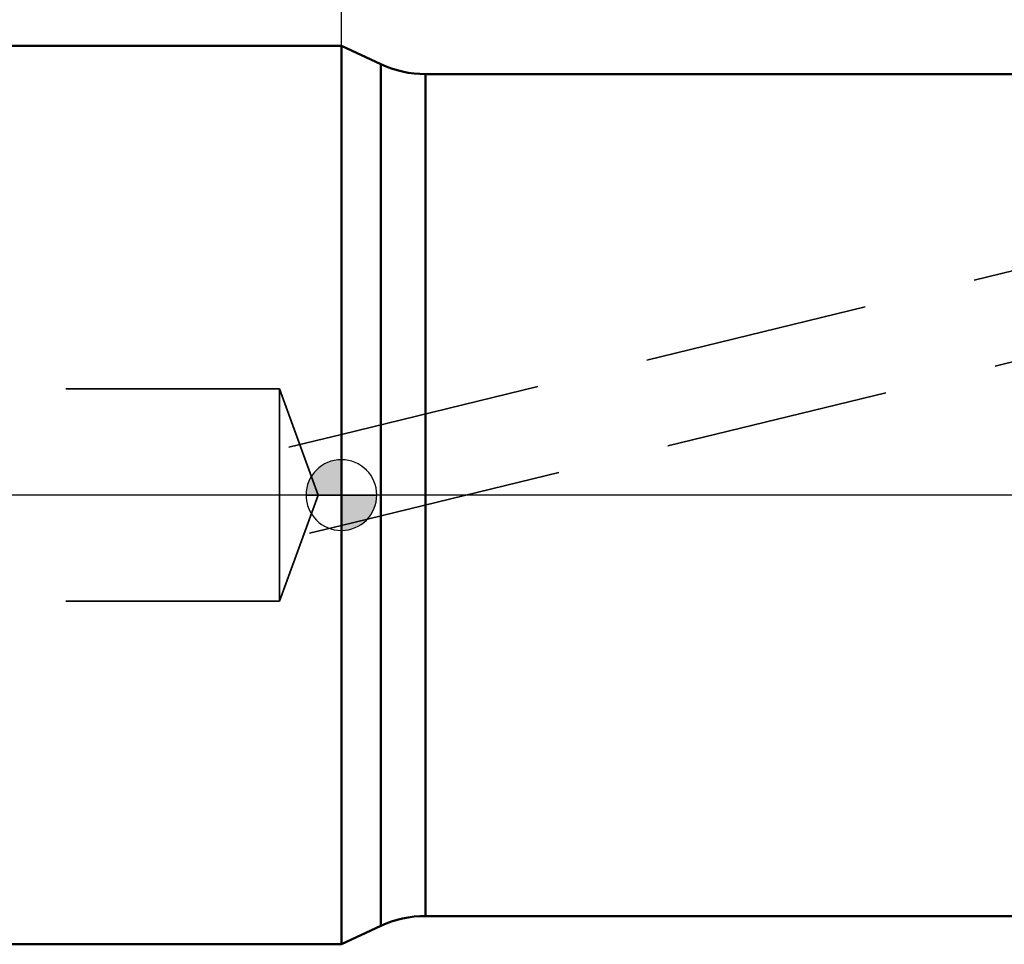
# Model space of a CAD drawing. Units: millimetres. Extents: x -100 to 82, y -27 to 86.
# Drawn here: x -9 to 19, y -13 to 13 of the extents above; entities that cross this region are included whole.
import ezdxf

# ---------------------------------------------------------------- set-up
doc = ezdxf.new("R2010")
doc.units = ezdxf.units.MM
doc.linetypes.add('CENTER', pattern=[50.8, 31.75, -6.35, 6.35, -6.35])
doc.linetypes.add('HIDDEN', pattern=[9.525, 6.35, -3.175])
for name, color, linetype, lineweight in [('1', 4, 'Continuous', 50), ('2', 7, 'Continuous', 25), ('3', 1, 'HIDDEN', 35), ('4', 2, 'CENTER', 25), ('nocut', 7, 'Continuous', 25), ('sk1', 4, 'Continuous', 50), ('sk2', 7, 'Continuous', 25), ('sk3', 1, 'HIDDEN', 35), ('sk4', 2, 'CENTER', 25)]:
    doc.layers.add(name, color=color, linetype=linetype, lineweight=lineweight)
doc.styles.add('simplex', font='txt.shx', dxfattribs={"height": 3.5})
doc.dimstyles.new('\\M+18352\\M+18373\\M+1815B - ISO-25', dxfattribs={"dimscale": 0, "dimtxt": 3.5, "dimasz": 3.5, "dimexe": 1.5, "dimexo": 0, "dimgap": 2.3, "dimtad": 1, "dimdsep": 46, "dimtxsty": 'simplex', "dimcen": 0.09, "dimclrd": 256, "dimclre": 256, "dimclrt": 256, "dimadec": 0, "dimazin": 0, "dimtfac": 1, "dimtofl": 0, "dimtmove": 0, "dimatfit": 3, "dimfxl": 1, "dimtolj": 1, "dimlwd": -1, "dimlwe": -1, "dimarcsym": 0})

# ---------------------------------------------------------------- blocks, each defined once
blk = doc.blocks.new('zero block')
h = blk.add_hatch(color=7)
h.paths.add_polyline_path([(0, 1, 0.414214), (-1, 0), (0, 0)])
h.paths.add_polyline_path([(1, 0), (0, 0), (0, -1, 0.414214)])
at = {"color": 7, "ltscale": 0.2}
for p, q in [((0, -1), (0, 1)), ((-1, 0), (1, 0))]:
    blk.add_line(p, q, dxfattribs=at)
for start, end in [(90, 180), (0, 90), (180, 270), (270, 0)]:
    blk.add_arc((0, 0), 1, start, end, dxfattribs=at)
blk = doc.blocks.new('*D8')
at = {"layer": '2'}
for p, q in [((0, 12.7), (0, 48.36)), ((44.45, 10.803), (44.45, 48.36)), ((40.95, 46.86), (3.5, 46.86))]:
    blk.add_line(p, q, dxfattribs=at)
for points in [[(3.5, 47.444), (3.5, 46.277), (0, 46.86)], [(40.95, 47.444), (40.95, 46.277), (44.45, 46.86)]]:
    blk.add_solid(points, dxfattribs=at)
at = {"layer": 'Defpoints', "color": 0}
for p in [(0, 46.86), (0, 12.7), (44.45, 10.803)]:
    blk.add_point(p, dxfattribs=at)
at = {"layer": '2', "insert": (22.225, 50.91), "char_height": 3.5, "attachment_point": 5, "style": 'simplex'}
blk.add_mtext('\\A1;44.45 [1.750"]', dxfattribs=at)
blk = doc.blocks.new('*D9')
at = {"layer": 'Defpoints', "color": 0}
for p in [(-76.2, 57.486), (-76.2, 11.5), (44.45, 10.803)]:
    blk.add_point(p, dxfattribs=at)
at = {"layer": 'sk2'}
for p, q in [((-76.2, 11.5), (-76.2, 58.986)), ((44.45, 10.803), (44.45, 58.986)), ((40.95, 57.486), (-72.7, 57.486))]:
    blk.add_line(p, q, dxfattribs=at)
for points in [[(-72.7, 58.069), (-72.7, 56.902), (-76.2, 57.486)], [(40.95, 58.069), (40.95, 56.902), (44.45, 57.486)]]:
    blk.add_solid(points, dxfattribs=at)
at = {"layer": 'sk2', "insert": (-15.875, 61.536), "char_height": 3.5, "attachment_point": 5, "style": 'simplex'}
blk.add_mtext('\\A1;120.65 [4.750"]', dxfattribs=at)
blk = doc.blocks.new('*D10')
at = {"layer": '2'}
for p, q in [((36.45, 11.736), (36.45, 37.54)), ((44.45, 10.803), (44.45, 37.54)), ((32.95, 36.04), (-43.368, 36.04)), ((47.95, 36.04), (51.45, 36.04))]:
    blk.add_line(p, q, dxfattribs=at)
for points in [[(32.95, 36.623), (32.95, 35.456), (36.45, 36.04)], [(47.95, 36.623), (47.95, 35.456), (44.45, 36.04)]]:
    blk.add_solid(points, dxfattribs=at)
at = {"layer": 'Defpoints', "color": 0}
for p in [(36.45, 36.04), (36.45, 11.736), (44.45, 10.803)]:
    blk.add_point(p, dxfattribs=at)
at = {"layer": '2', "insert": (-21.818, 40.09), "char_height": 3.5, "attachment_point": 5, "style": 'simplex'}
blk.add_mtext('\\A1;8 [.315"](MAX)', dxfattribs=at)

msp = doc.modelspace()

# ---------------------------------------------------------------- linework, layer by layer
at = {"layer": '1'}
for p, q in [((1.11283474, 12.18107664), (0, 12.7)), ((0, 12.7), (0, -12.7)), ((1.11283474, 12.18107664), (1.11283474, -12.18107664)), ((32.200504, 11.9), (2.38068952, 11.9)), ((2.38068952, 11.9), (2.38068952, -11.9)), ((26.21034181, -11.9), (2.38068952, -11.9)), ((1.11283474, -12.18107664), (0, -12.7))]:
    msp.add_line(p, q, dxfattribs=at)
for centre, start, end in [((2.38068952, 14.9), 245, 270), ((2.38068952, -14.9), 90, 115)]:
    msp.add_arc(centre, 3, start, end, dxfattribs=at)
at = {"layer": '3'}
for p, q in [((24.06224128, 7.57397693), (0, 1.71281926)), ((24.65389981, 5.14499768), (0, -0.86027807))]:
    msp.add_line(p, q, dxfattribs=at)
at = {"layer": '4'}
msp.add_line((46.25, 0), (0, 0), dxfattribs=at)
at = {"layer": 'nocut'}
for p, q in [((0, 12.7), (1.11283474, 12.18107664)), ((0, 12.7), (0, 0)), ((2.38068952, 11.9), (42.25, 11.9)), ((43.25, 0), (0, 0))]:
    msp.add_line(p, q, dxfattribs=at)
msp.add_arc((2.38068952, 14.9), 3, 245, 270, dxfattribs=at)
at = {"layer": 'sk1'}
for p, q in [((0, 12.7), (-75, 12.7)), ((0, -12.7), (-75, -12.7))]:
    msp.add_line(p, q, dxfattribs=at)
at = {"layer": 'sk3'}
for p, q in [((-74.46794919, 3), (-1.75, 3)), ((-1.75, 3), (-1.75, -3)), ((-1.75, 3), (-0.6580893, 0)), ((0, 1.71281926), (-1.48893891, 1.35013876)), ((-1.75, -3), (-0.6580893, 0)), ((0, -0.86027807), (-0.89728037, -1.07884049)), ((-74.46794919, -3), (-1.75, -3))]:
    msp.add_line(p, q, dxfattribs=at)
at = {"layer": 'sk4'}
msp.add_line((0, 0), (-79.2, 0), dxfattribs=at)

# ---------------------------------------------------------------- block references
msp.add_blockref('zero block', (0, 0))

# ---------------------------------------------------------------- dimensions: what is measured, and where the dimension line sits
at = {"layer": '2'}
dim = msp.add_linear_dim(base=(0, 46.8604268401), p1=(44.4499999999, 10.8033161463), p2=(0, 12.7), dimstyle='\\M+18352\\M+18373\\M+1815B - ISO-25', override={"dimscale": 1, "dimdec": 8}, dxfattribs=at)
dim.commit()
dim.dimension.update_dxf_attribs({"geometry": '*D8', "text_midpoint": (22.225, 50.9104268401)})
dim = msp.add_linear_dim(base=(36.45, 36.0396013437), p1=(44.45, 10.8033161456), p2=(36.45, 11.7357640147), text='<>(MAX)', dimstyle='\\M+18352\\M+18373\\M+1815B - ISO-25', override={"dimscale": 1, "dimdec": 8}, dxfattribs=at)
dim.commit()
dim.dimension.update_dxf_attribs({"geometry": '*D10', "text_midpoint": (-21.8181796128, 36.0396013437), "dimtype": 160})
at = {"layer": 'sk2'}
dim = msp.add_linear_dim(base=(-76.2, 57.485572941), p1=(44.45, 10.8033161456), p2=(-76.2, 11.5), dimstyle='\\M+18352\\M+18373\\M+1815B - ISO-25', override={"dimscale": 1, "dimdec": 8}, dxfattribs=at)
dim.commit()
dim.dimension.update_dxf_attribs({"geometry": '*D9', "text_midpoint": (-15.875, 61.535572941)})

doc.saveas('drawing.dxf')
